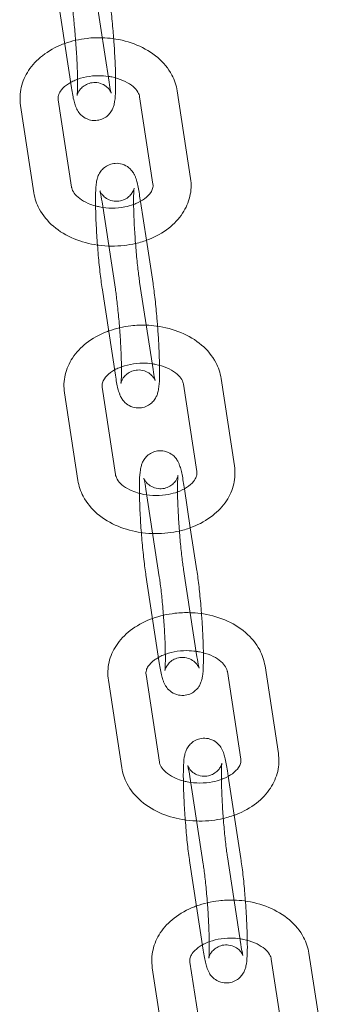
# Model space of a CAD drawing. Units: millimetres. Extents: x -135036 to 122137, y -67875 to 93257.
# Drawn here: x -98631 to -98581, y -12779 to -12616 of the extents above; entities that cross this region are included whole.
import ezdxf

# ---------------------------------------------------------------- set-up
doc = ezdxf.new("R2010")
doc.units = ezdxf.units.MM
doc.header["$LTSCALE"] = 1000
doc.layers.add('1 EQUIPMENT', color=7, linetype='Continuous', lineweight=18)

# ---------------------------------------------------------------- blocks, each defined once
blk = doc.blocks.new('OMNI SWING 0.5 BAY - INFANT SEAT')
at = {"color": 0, "linetype": 'Continuous', "lineweight": 0}
for p, q in [((-1500.93, -400.96), (-1498.72, -415.45)), ((-1494.7, -400), (-1492.49, -414.5)), ((-1481.23, -415.97), (-1479.01, -430.46)), ((-1498.7, -431.91), (-1500.92, -417.42)), ((-1487.45, -416.92), (-1485.24, -431.41)), ((-1504.93, -432.86), (-1507.14, -418.37)), ((-1487.3, -434.27), (-1487.44, -433.38)), ((-1491.45, -448.82), (-1493.66, -434.33)), ((-1486.32, -440.72), (-1487.3, -434.27)), ((-1485.22, -447.87), (-1486.32, -440.72)), ((-1493.66, -448.58), (-1491.45, -463.08)), ((-1487.44, -447.63), (-1485.22, -462.13)), ((-1480.19, -464.55), (-1477.97, -479.04)), ((-1473.96, -463.6), (-1471.75, -478.09)), ((-1497.66, -480.49), (-1499.88, -465.99)), ((-1491.44, -479.54), (-1493.65, -465.04)), ((-1480.03, -481.89), (-1480.17, -481.01)), ((-1484.19, -496.45), (-1486.4, -481.96)), ((-1479.05, -488.34), (-1480.03, -481.89)), ((-1477.96, -495.5), (-1479.05, -488.34)), ((-1480.17, -495.26), (-1477.96, -509.75)), ((-1486.4, -496.21), (-1484.19, -510.7)), ((-1472.92, -512.17), (-1470.71, -526.67)), ((-1466.69, -511.22), (-1464.48, -525.72)), ((-1490.4, -528.12), (-1492.61, -513.62)), ((-1484.17, -527.17), (-1486.38, -512.67)), ((-1476.92, -544.08), (-1479.13, -529.58)), ((-1472.77, -529.52), (-1472.9, -528.63)), ((-1471.78, -535.97), (-1472.77, -529.52)), ((-1470.69, -543.13), (-1471.78, -535.97)), ((-1472.9, -542.89), (-1470.69, -557.38)), ((-1479.13, -543.84), (-1476.92, -558.33)), ((-1459.42, -558.85), (-1457.21, -573.35)), ((-1476.9, -574.79), (-1479.11, -560.3)), ((-1465.65, -559.8), (-1463.44, -574.3)), ((-1483.13, -575.74), (-1485.34, -561.25))]:
    blk.add_line(p, q, dxfattribs=at)
for points, knots in [([(-1492.14, -416.33), (-1492.14, -416.33), (-1492.14, -416.32), (-1492.16, -416.27), (-1492.17, -416.24), (-1492.23, -416.13), (-1492.27, -416.03), (-1492.44, -415.78), (-1492.54, -415.64), (-1492.87, -415.31), (-1493.09, -415.11), (-1493.72, -414.78), (-1494.09, -414.64), (-1494.86, -414.55), (-1495.22, -414.57), (-1495.89, -414.72), (-1496.18, -414.85), (-1496.71, -415.15), (-1496.92, -415.33), (-1497.28, -415.69), (-1497.4, -415.86), (-1497.58, -416.16), (-1497.64, -416.28), (-1497.72, -416.48), (-1497.74, -416.55), (-1497.78, -416.67), (-1497.79, -416.71), (-1497.8, -416.76), (-1497.8, -416.74), (-1497.78, -416.64), (-1497.77, -416.5), (-1497.74, -416.05), (-1497.72, -415.67), (-1497.71, -414.66), (-1497.71, -413.98), (-1497.75, -412.43), (-1497.79, -411.53), (-1497.89, -409.63), (-1497.95, -408.62), (-1498.11, -406.62), (-1498.19, -405.63), (-1498.38, -403.77), (-1498.48, -402.9), (-1498.63, -401.8), (-1498.68, -401.49), (-1498.72, -401.2)], [6.005357, 6.005357, 6.005357, 6.005357, 6.058184, 6.058184, 6.097395, 6.097395, 6.15695, 6.15695, 6.200627, 6.200627, 6.241144, 6.241144, 6.274048, 6.274048, 6.29988, 6.29988, 6.325341, 6.325341, 6.355336, 6.355336, 6.392914, 6.392914, 6.434372, 6.434372, 6.480229, 6.480229, 6.539827, 6.539827, 6.630056, 6.630056, 6.778416, 6.778416, 7.00474, 7.00474, 7.286324, 7.286324, 7.590001, 7.590001, 7.900858, 7.900858, 8.213149, 8.213149, 8.522814, 8.522814, 8.660381, 8.660381, 8.660381, 8.660381]), ([(-1491.73, -407.32), (-1491.76, -407.03), (-1491.78, -406.74), (-1491.89, -405.36), (-1491.99, -404.28), (-1492.22, -402.25), (-1492.33, -401.31), (-1492.47, -400.4), (-1492.48, -400.32), (-1492.49, -400.25)], [7.8836238, 7.8836238, 7.8836238, 7.8836238, 7.9691097, 7.9691097, 8.297016, 8.297016, 8.6292178, 8.6292178, 8.6603811, 8.6603811, 8.6603811, 8.6603811]), ([(-1499.84, -408.11), (-1498.66, -407.69), (-1497.41, -407.4), (-1495.3, -407.16), (-1494.46, -407.13), (-1493.61, -407.15)], [4.2312155, 4.2312155, 4.2312155, 4.2312155, 4.5500208, 4.5500208, 4.7596751, 4.7596751, 4.7596751, 4.7596751]), ([(-1493.61, -407.15), (-1493.04, -407.17), (-1492.47, -407.22), (-1490.51, -407.48), (-1489.15, -407.84), (-1486.62, -408.89), (-1485.45, -409.58), (-1483.5, -411.26), (-1482.69, -412.23), (-1481.67, -414.15), (-1481.37, -415.04), (-1481.23, -415.97)], [4.759675, 4.759675, 4.759675, 4.759675, 4.901415, 4.901415, 5.252812, 5.252812, 5.601812, 5.601812, 5.931511, 5.931511, 6.177671, 6.177671, 6.177671, 6.177671]), ([(-1491.42, -413.8), (-1491.42, -413.52), (-1491.43, -413.23), (-1491.46, -411.94), (-1491.51, -410.87), (-1491.62, -408.96), (-1491.67, -408.14), (-1491.73, -407.32)], [7.2007518, 7.2007518, 7.2007518, 7.2007518, 7.3043929, 7.3043929, 7.6404689, 7.6404689, 7.8836238, 7.8836238, 7.8836238, 7.8836238]), ([(-1507.14, -418.37), (-1507.29, -417.37), (-1507.25, -416.35), (-1506.8, -414.38), (-1506.38, -413.44), (-1505.21, -411.65), (-1504.43, -410.83), (-1502.54, -409.35), (-1501.4, -408.72), (-1500.07, -408.2), (-1499.95, -408.16), (-1499.84, -408.11)], [3.036078, 3.036078, 3.036078, 3.036078, 3.30062, 3.30062, 3.56846, 3.56846, 3.866735, 3.866735, 4.200477, 4.200477, 4.231215, 4.231215, 4.231215, 4.231215]), ([(-1498.86, -414.56), (-1498.62, -414.43), (-1498.36, -414.31), (-1497.53, -413.96), (-1496.91, -413.77), (-1495.58, -413.51), (-1494.87, -413.44), (-1493.65, -413.45), (-1493.14, -413.48), (-1492.64, -413.55)], [4.0346836, 4.0346836, 4.0346836, 4.0346836, 4.1682693, 4.1682693, 4.4399163, 4.4399163, 4.7151375, 4.7151375, 4.9150468, 4.9150468, 4.9150468, 4.9150468]), ([(-1498.72, -415.45), (-1498.59, -416.32), (-1498.46, -417.04), (-1498.23, -417.95), (-1498.16, -418.21), (-1498, -418.64), (-1497.94, -418.78), (-1497.8, -419.07), (-1497.72, -419.22), (-1497.46, -419.6), (-1497.28, -419.86), (-1496.64, -420.37), (-1496.29, -420.59), (-1495.48, -420.84), (-1495.08, -420.89), (-1494.33, -420.84), (-1493.99, -420.76), (-1493.37, -420.51), (-1493.1, -420.34), (-1492.62, -419.97), (-1492.44, -419.76), (-1492.13, -419.35), (-1492.03, -419.16), (-1491.84, -418.77), (-1491.78, -418.6), (-1491.65, -418.16), (-1491.61, -417.94), (-1491.48, -417.15), (-1491.45, -416.6), (-1491.41, -415.3), (-1491.41, -414.59), (-1491.42, -413.8)], [5.518788, 5.518788, 5.518788, 5.518788, 5.874571, 5.874571, 6.03165, 6.03165, 6.102008, 6.102008, 6.156322, 6.156322, 6.21918, 6.21918, 6.259628, 6.259628, 6.287916, 6.287916, 6.312832, 6.312832, 6.340076, 6.340076, 6.374581, 6.374581, 6.420102, 6.420102, 6.482408, 6.482408, 6.60038, 6.60038, 6.914539, 6.914539, 7.200752, 7.200752, 7.200752, 7.200752]), ([(-1492.64, -413.55), (-1492.44, -413.58), (-1492.25, -413.61), (-1491.4, -413.78), (-1490.77, -413.98), (-1489.66, -414.46), (-1489.19, -414.73), (-1488.41, -415.32), (-1488.11, -415.63), (-1487.67, -416.23), (-1487.54, -416.52), (-1487.47, -416.82), (-1487.46, -416.87), (-1487.45, -416.92)], [4.915047, 4.915047, 4.915047, 4.915047, 4.992049, 4.992049, 5.267186, 5.267186, 5.538719, 5.538719, 5.812289, 5.812289, 6.119708, 6.119708, 6.177671, 6.177671, 6.177671, 6.177671]), ([(-1500.92, -417.42), (-1500.95, -417.17), (-1500.94, -416.95), (-1500.81, -416.49), (-1500.71, -416.26), (-1500.32, -415.7), (-1499.99, -415.34), (-1499.33, -414.85), (-1499.1, -414.7), (-1498.86, -414.56)], [3.0360779, 3.0360779, 3.0360779, 3.0360779, 3.3393714, 3.3393714, 3.5775942, 3.5775942, 3.8950337, 3.8950337, 4.0346836, 4.0346836, 4.0346836, 4.0346836]), ([(-1492.49, -414.5), (-1492.4, -415.11), (-1492.31, -415.61), (-1492.21, -416.07), (-1492.18, -416.18), (-1492.15, -416.29), (-1492.14, -416.33), (-1492.14, -416.33), (-1492.14, -416.33), (-1492.14, -416.33)], [5.5187884, 5.5187884, 5.5187884, 5.5187884, 5.8069329, 5.8069329, 5.9185264, 5.9185264, 6.0017386, 6.0017386, 6.0053566, 6.0053566, 6.0053566, 6.0053566]), ([(-1487.44, -433.38), (-1487.57, -432.51), (-1487.7, -431.79), (-1487.93, -430.88), (-1488, -430.62), (-1488.16, -430.19), (-1488.21, -430.05), (-1488.36, -429.76), (-1488.44, -429.61), (-1488.69, -429.23), (-1488.88, -428.97), (-1489.52, -428.46), (-1489.86, -428.24), (-1490.68, -427.99), (-1491.07, -427.94), (-1491.82, -427.99), (-1492.17, -428.07), (-1492.79, -428.32), (-1493.06, -428.49), (-1493.53, -428.86), (-1493.71, -429.07), (-1494.03, -429.48), (-1494.13, -429.67), (-1494.32, -430.06), (-1494.37, -430.23), (-1494.51, -430.67), (-1494.55, -430.89), (-1494.67, -431.68), (-1494.7, -432.23), (-1494.75, -433.76), (-1494.75, -434.77), (-1494.69, -436.89), (-1494.65, -437.96), (-1494.52, -440.15), (-1494.44, -441.27), (-1494.26, -443.47), (-1494.16, -444.55), (-1493.94, -446.58), (-1493.82, -447.52), (-1493.69, -448.43), (-1493.68, -448.51), (-1493.66, -448.58)], [2.377196, 2.377196, 2.377196, 2.377196, 2.732978, 2.732978, 2.890058, 2.890058, 2.960415, 2.960415, 3.014729, 3.014729, 3.077588, 3.077588, 3.118036, 3.118036, 3.146324, 3.146324, 3.17124, 3.17124, 3.198483, 3.198483, 3.232989, 3.232989, 3.27851, 3.27851, 3.340815, 3.340815, 3.458787, 3.458787, 3.772947, 3.772947, 4.1628, 4.1628, 4.498876, 4.498876, 4.827517, 4.827517, 5.155423, 5.155423, 5.487625, 5.487625, 5.518788, 5.518788, 5.518788, 5.518788]), ([(-1479.01, -430.46), (-1478.86, -431.46), (-1478.9, -432.48), (-1479.36, -434.45), (-1479.77, -435.39), (-1480.94, -437.17), (-1481.73, -438), (-1483.62, -439.48), (-1484.76, -440.11), (-1486.67, -440.86), (-1487.39, -441.08), (-1488.12, -441.25)], [6.177671, 6.177671, 6.177671, 6.177671, 6.442213, 6.442213, 6.710053, 6.710053, 7.008328, 7.008328, 7.34207, 7.34207, 7.53159, 7.53159, 7.53159, 7.53159]), ([(-1494.74, -435.03), (-1495.16, -434.91), (-1495.57, -434.77), (-1496.49, -434.37), (-1496.97, -434.09), (-1497.75, -433.51), (-1498.05, -433.2), (-1498.49, -432.6), (-1498.62, -432.31), (-1498.69, -432), (-1498.7, -431.96), (-1498.7, -431.91)], [8.224407, 8.224407, 8.224407, 8.224407, 8.408779, 8.408779, 8.680312, 8.680312, 8.953881, 8.953881, 9.261301, 9.261301, 9.319263, 9.319263, 9.319263, 9.319263]), ([(-1493.66, -434.33), (-1493.76, -433.72), (-1493.85, -433.22), (-1493.95, -432.76), (-1493.98, -432.65), (-1494.01, -432.53), (-1494.02, -432.5), (-1494.02, -432.5), (-1494.02, -432.51), (-1494, -432.56), (-1493.98, -432.59), (-1493.93, -432.7), (-1493.88, -432.8), (-1493.71, -433.05), (-1493.61, -433.19), (-1493.28, -433.52), (-1493.06, -433.72), (-1492.44, -434.05), (-1492.06, -434.18), (-1491.3, -434.28), (-1490.94, -434.26), (-1490.27, -434.11), (-1489.97, -433.98), (-1489.44, -433.68), (-1489.23, -433.5), (-1488.88, -433.14), (-1488.76, -432.96), (-1488.58, -432.67), (-1488.52, -432.55), (-1488.44, -432.35), (-1488.41, -432.28), (-1488.37, -432.16), (-1488.37, -432.12), (-1488.36, -432.09), (-1488.36, -432.08), (-1488.36, -432.08)], [2.377196, 2.377196, 2.377196, 2.377196, 2.66534, 2.66534, 2.776934, 2.776934, 2.860146, 2.860146, 2.916592, 2.916592, 2.955802, 2.955802, 3.015357, 3.015357, 3.059034, 3.059034, 3.099552, 3.099552, 3.132455, 3.132455, 3.158287, 3.158287, 3.183748, 3.183748, 3.213744, 3.213744, 3.251321, 3.251321, 3.292779, 3.292779, 3.338636, 3.338636, 3.398234, 3.398234, 3.430568, 3.430568, 3.430568, 3.430568]), ([(-1488.36, -432.08), (-1488.36, -432.08), (-1488.36, -432.1), (-1488.37, -432.19), (-1488.39, -432.33), (-1488.42, -432.78), (-1488.43, -433.16), (-1488.45, -434.17), (-1488.44, -434.85), (-1488.4, -436.4), (-1488.37, -437.3), (-1488.27, -439.2), (-1488.2, -440.21), (-1488.05, -442.2), (-1487.96, -443.2), (-1487.77, -445.06), (-1487.67, -445.93), (-1487.53, -447.02), (-1487.48, -447.34), (-1487.44, -447.63)], [3.430568, 3.430568, 3.430568, 3.430568, 3.488463, 3.488463, 3.636823, 3.636823, 3.863147, 3.863147, 4.144731, 4.144731, 4.448409, 4.448409, 4.759265, 4.759265, 5.071557, 5.071557, 5.381221, 5.381221, 5.518788, 5.518788, 5.518788, 5.518788]), ([(-1485.24, -431.41), (-1485.2, -431.66), (-1485.22, -431.88), (-1485.35, -432.34), (-1485.45, -432.57), (-1485.83, -433.13), (-1486.17, -433.49), (-1487.02, -434.12), (-1487.51, -434.4), (-1488.19, -434.69), (-1488.31, -434.74), (-1488.44, -434.78)], [6.177671, 6.177671, 6.177671, 6.177671, 6.480964, 6.480964, 6.719187, 6.719187, 7.036626, 7.036626, 7.309862, 7.309862, 7.369005, 7.369005, 7.369005, 7.369005]), ([(-1494.42, -441.51), (-1495.76, -441.32), (-1497.06, -440.97), (-1499.54, -439.94), (-1500.7, -439.25), (-1502.66, -437.57), (-1503.47, -436.6), (-1504.49, -434.68), (-1504.79, -433.79), (-1504.93, -432.86)], [8.057713, 8.057713, 8.057713, 8.057713, 8.394404, 8.394404, 8.743405, 8.743405, 9.073104, 9.073104, 9.319263, 9.319263, 9.319263, 9.319263]), ([(-1488.44, -434.78), (-1488.9, -434.95), (-1489.39, -435.09), (-1490.58, -435.32), (-1491.29, -435.39), (-1492.71, -435.38), (-1493.42, -435.31), (-1494.31, -435.13), (-1494.53, -435.08), (-1494.74, -435.03)], [7.3690051, 7.3690051, 7.3690051, 7.3690051, 7.581509, 7.581509, 7.8567302, 7.8567302, 8.133642, 8.133642, 8.2244074, 8.2244074, 8.2244074, 8.2244074]), ([(-1488.12, -441.25), (-1488.74, -441.39), (-1489.38, -441.5), (-1491.42, -441.73), (-1492.85, -441.72), (-1494.31, -441.53), (-1494.36, -441.52), (-1494.42, -441.51)], [7.5315897, 7.5315897, 7.5315897, 7.5315897, 7.6916134, 7.6916134, 8.0430077, 8.0430077, 8.0577134, 8.0577134, 8.0577134, 8.0577134]), ([(-1484.47, -454.95), (-1484.49, -454.66), (-1484.51, -454.37), (-1484.62, -452.99), (-1484.73, -451.91), (-1484.95, -449.88), (-1485.07, -448.94), (-1485.2, -448.03), (-1485.21, -447.95), (-1485.22, -447.87)], [7.8836238, 7.8836238, 7.8836238, 7.8836238, 7.9691097, 7.9691097, 8.297016, 8.297016, 8.6292178, 8.6292178, 8.6603811, 8.6603811, 8.6603811, 8.6603811]), ([(-1484.87, -463.96), (-1484.87, -463.96), (-1484.87, -463.94), (-1484.89, -463.89), (-1484.91, -463.86), (-1484.96, -463.75), (-1485.01, -463.66), (-1485.18, -463.4), (-1485.28, -463.27), (-1485.61, -462.94), (-1485.83, -462.74), (-1486.45, -462.41), (-1486.82, -462.27), (-1487.59, -462.18), (-1487.95, -462.2), (-1488.62, -462.35), (-1488.92, -462.47), (-1489.44, -462.78), (-1489.66, -462.96), (-1490.01, -463.32), (-1490.13, -463.49), (-1490.31, -463.79), (-1490.37, -463.91), (-1490.45, -464.1), (-1490.48, -464.18), (-1490.52, -464.3), (-1490.52, -464.34), (-1490.53, -464.39), (-1490.53, -464.37), (-1490.52, -464.27), (-1490.5, -464.13), (-1490.47, -463.68), (-1490.46, -463.3), (-1490.44, -462.29), (-1490.45, -461.61), (-1490.49, -460.05), (-1490.52, -459.16), (-1490.62, -457.26), (-1490.69, -456.25), (-1490.84, -454.25), (-1490.93, -453.26), (-1491.12, -451.4), (-1491.22, -450.53), (-1491.36, -449.43), (-1491.41, -449.12), (-1491.45, -448.82)], [6.005357, 6.005357, 6.005357, 6.005357, 6.058184, 6.058184, 6.097395, 6.097395, 6.15695, 6.15695, 6.200627, 6.200627, 6.241144, 6.241144, 6.274048, 6.274048, 6.29988, 6.29988, 6.325341, 6.325341, 6.355336, 6.355336, 6.392914, 6.392914, 6.434372, 6.434372, 6.480229, 6.480229, 6.539827, 6.539827, 6.630056, 6.630056, 6.778416, 6.778416, 7.00474, 7.00474, 7.286324, 7.286324, 7.590001, 7.590001, 7.900858, 7.900858, 8.213149, 8.213149, 8.522814, 8.522814, 8.660381, 8.660381, 8.660381, 8.660381]), ([(-1492.57, -455.74), (-1491.39, -455.31), (-1490.15, -455.03), (-1488.04, -454.79), (-1487.19, -454.75), (-1486.35, -454.78)], [4.2312155, 4.2312155, 4.2312155, 4.2312155, 4.5500208, 4.5500208, 4.7596751, 4.7596751, 4.7596751, 4.7596751]), ([(-1486.35, -454.78), (-1485.78, -454.8), (-1485.21, -454.85), (-1483.24, -455.11), (-1481.88, -455.47), (-1479.35, -456.52), (-1478.19, -457.21), (-1476.23, -458.89), (-1475.42, -459.86), (-1474.4, -461.78), (-1474.1, -462.67), (-1473.96, -463.6)], [4.759675, 4.759675, 4.759675, 4.759675, 4.901415, 4.901415, 5.252812, 5.252812, 5.601812, 5.601812, 5.931511, 5.931511, 6.177671, 6.177671, 6.177671, 6.177671]), ([(-1484.15, -461.43), (-1484.16, -461.15), (-1484.16, -460.85), (-1484.2, -459.57), (-1484.24, -458.5), (-1484.35, -456.59), (-1484.41, -455.77), (-1484.47, -454.95)], [7.2007518, 7.2007518, 7.2007518, 7.2007518, 7.3043929, 7.3043929, 7.6404689, 7.6404689, 7.8836238, 7.8836238, 7.8836238, 7.8836238]), ([(-1499.88, -465.99), (-1500.03, -465), (-1499.99, -463.97), (-1499.53, -462.01), (-1499.12, -461.07), (-1497.95, -459.28), (-1497.16, -458.46), (-1495.27, -456.97), (-1494.13, -456.34), (-1492.8, -455.82), (-1492.69, -455.78), (-1492.57, -455.74)], [3.036078, 3.036078, 3.036078, 3.036078, 3.30062, 3.30062, 3.56846, 3.56846, 3.866735, 3.866735, 4.200477, 4.200477, 4.231215, 4.231215, 4.231215, 4.231215]), ([(-1491.59, -462.19), (-1491.35, -462.06), (-1491.1, -461.93), (-1490.27, -461.59), (-1489.64, -461.4), (-1488.31, -461.14), (-1487.6, -461.07), (-1486.38, -461.07), (-1485.87, -461.11), (-1485.37, -461.18)], [4.0346836, 4.0346836, 4.0346836, 4.0346836, 4.1682693, 4.1682693, 4.4399163, 4.4399163, 4.7151375, 4.7151375, 4.9150468, 4.9150468, 4.9150468, 4.9150468]), ([(-1491.45, -463.08), (-1491.32, -463.95), (-1491.19, -464.67), (-1490.96, -465.58), (-1490.89, -465.83), (-1490.73, -466.26), (-1490.68, -466.4), (-1490.53, -466.7), (-1490.45, -466.85), (-1490.2, -467.23), (-1490.01, -467.49), (-1489.37, -468), (-1489.02, -468.22), (-1488.21, -468.46), (-1487.82, -468.52), (-1487.07, -468.47), (-1486.72, -468.39), (-1486.1, -468.14), (-1485.83, -467.97), (-1485.36, -467.59), (-1485.18, -467.39), (-1484.86, -466.98), (-1484.76, -466.78), (-1484.57, -466.4), (-1484.52, -466.22), (-1484.38, -465.78), (-1484.34, -465.57), (-1484.22, -464.78), (-1484.18, -464.23), (-1484.14, -462.92), (-1484.14, -462.21), (-1484.15, -461.43)], [5.518788, 5.518788, 5.518788, 5.518788, 5.874571, 5.874571, 6.03165, 6.03165, 6.102008, 6.102008, 6.156322, 6.156322, 6.21918, 6.21918, 6.259628, 6.259628, 6.287916, 6.287916, 6.312832, 6.312832, 6.340076, 6.340076, 6.374581, 6.374581, 6.420102, 6.420102, 6.482408, 6.482408, 6.60038, 6.60038, 6.914539, 6.914539, 7.200752, 7.200752, 7.200752, 7.200752]), ([(-1485.37, -461.18), (-1485.18, -461.21), (-1484.99, -461.24), (-1484.13, -461.41), (-1483.5, -461.61), (-1482.4, -462.08), (-1481.92, -462.36), (-1481.14, -462.95), (-1480.84, -463.25), (-1480.4, -463.86), (-1480.27, -464.15), (-1480.2, -464.45), (-1480.19, -464.5), (-1480.19, -464.55)], [4.915047, 4.915047, 4.915047, 4.915047, 4.992049, 4.992049, 5.267186, 5.267186, 5.538719, 5.538719, 5.812289, 5.812289, 6.119708, 6.119708, 6.177671, 6.177671, 6.177671, 6.177671]), ([(-1493.65, -465.04), (-1493.69, -464.8), (-1493.67, -464.58), (-1493.54, -464.12), (-1493.44, -463.89), (-1493.06, -463.32), (-1492.72, -462.97), (-1492.06, -462.48), (-1491.84, -462.33), (-1491.59, -462.19)], [3.0360779, 3.0360779, 3.0360779, 3.0360779, 3.3393714, 3.3393714, 3.5775942, 3.5775942, 3.8950337, 3.8950337, 4.0346836, 4.0346836, 4.0346836, 4.0346836]), ([(-1485.22, -462.13), (-1485.13, -462.74), (-1485.04, -463.24), (-1484.94, -463.7), (-1484.91, -463.8), (-1484.88, -463.92), (-1484.87, -463.95), (-1484.87, -463.96), (-1484.87, -463.96), (-1484.87, -463.96)], [5.5187884, 5.5187884, 5.5187884, 5.5187884, 5.8069329, 5.8069329, 5.9185264, 5.9185264, 6.0017386, 6.0017386, 6.0053566, 6.0053566, 6.0053566, 6.0053566]), ([(-1480.17, -481.01), (-1480.3, -480.14), (-1480.43, -479.42), (-1480.66, -478.51), (-1480.73, -478.25), (-1480.89, -477.82), (-1480.95, -477.68), (-1481.09, -477.38), (-1481.17, -477.24), (-1481.43, -476.85), (-1481.61, -476.59), (-1482.25, -476.09), (-1482.6, -475.87), (-1483.41, -475.62), (-1483.81, -475.57), (-1484.56, -475.61), (-1484.9, -475.7), (-1485.52, -475.94), (-1485.79, -476.11), (-1486.27, -476.49), (-1486.45, -476.69), (-1486.76, -477.11), (-1486.86, -477.3), (-1487.05, -477.69), (-1487.11, -477.86), (-1487.24, -478.3), (-1487.28, -478.52), (-1487.41, -479.3), (-1487.44, -479.86), (-1487.49, -481.39), (-1487.48, -482.4), (-1487.43, -484.51), (-1487.38, -485.58), (-1487.26, -487.78), (-1487.18, -488.9), (-1487, -491.1), (-1486.9, -492.18), (-1486.67, -494.2), (-1486.56, -495.15), (-1486.42, -496.06), (-1486.41, -496.13), (-1486.4, -496.21)], [2.377196, 2.377196, 2.377196, 2.377196, 2.732978, 2.732978, 2.890058, 2.890058, 2.960415, 2.960415, 3.014729, 3.014729, 3.077588, 3.077588, 3.118036, 3.118036, 3.146324, 3.146324, 3.17124, 3.17124, 3.198483, 3.198483, 3.232989, 3.232989, 3.27851, 3.27851, 3.340815, 3.340815, 3.458787, 3.458787, 3.772947, 3.772947, 4.1628, 4.1628, 4.498876, 4.498876, 4.827517, 4.827517, 5.155423, 5.155423, 5.487625, 5.487625, 5.518788, 5.518788, 5.518788, 5.518788]), ([(-1487.47, -482.65), (-1487.9, -482.54), (-1488.3, -482.4), (-1489.22, -482), (-1489.7, -481.72), (-1490.48, -481.14), (-1490.78, -480.83), (-1491.22, -480.22), (-1491.35, -479.93), (-1491.42, -479.63), (-1491.43, -479.58), (-1491.44, -479.54)], [8.224407, 8.224407, 8.224407, 8.224407, 8.408779, 8.408779, 8.680312, 8.680312, 8.953881, 8.953881, 9.261301, 9.261301, 9.319263, 9.319263, 9.319263, 9.319263]), ([(-1477.97, -479.04), (-1477.94, -479.28), (-1477.95, -479.51), (-1478.08, -479.97), (-1478.18, -480.19), (-1478.56, -480.76), (-1478.9, -481.12), (-1479.75, -481.75), (-1480.24, -482.03), (-1480.92, -482.32), (-1481.05, -482.36), (-1481.17, -482.41)], [6.177671, 6.177671, 6.177671, 6.177671, 6.480964, 6.480964, 6.719187, 6.719187, 7.036626, 7.036626, 7.309862, 7.309862, 7.369005, 7.369005, 7.369005, 7.369005]), ([(-1471.75, -478.09), (-1471.59, -479.08), (-1471.64, -480.11), (-1472.09, -482.08), (-1472.51, -483.02), (-1473.68, -484.8), (-1474.46, -485.63), (-1476.35, -487.11), (-1477.49, -487.74), (-1479.4, -488.48), (-1480.12, -488.71), (-1480.86, -488.88)], [6.177671, 6.177671, 6.177671, 6.177671, 6.442213, 6.442213, 6.710053, 6.710053, 7.008328, 7.008328, 7.34207, 7.34207, 7.53159, 7.53159, 7.53159, 7.53159]), ([(-1487.16, -489.14), (-1488.49, -488.95), (-1489.79, -488.6), (-1492.27, -487.57), (-1493.44, -486.87), (-1495.39, -485.2), (-1496.2, -484.23), (-1497.22, -482.31), (-1497.52, -481.41), (-1497.66, -480.49)], [8.057713, 8.057713, 8.057713, 8.057713, 8.394404, 8.394404, 8.743405, 8.743405, 9.073104, 9.073104, 9.319263, 9.319263, 9.319263, 9.319263]), ([(-1486.4, -481.96), (-1486.49, -481.35), (-1486.58, -480.85), (-1486.68, -480.38), (-1486.71, -480.28), (-1486.74, -480.16), (-1486.75, -480.13), (-1486.75, -480.13), (-1486.75, -480.14), (-1486.73, -480.19), (-1486.72, -480.22), (-1486.66, -480.33), (-1486.62, -480.43), (-1486.44, -480.68), (-1486.34, -480.82), (-1486.02, -481.15), (-1485.79, -481.34), (-1485.17, -481.67), (-1484.8, -481.81), (-1484.03, -481.9), (-1483.67, -481.89), (-1483, -481.74), (-1482.7, -481.61), (-1482.18, -481.31), (-1481.97, -481.13), (-1481.61, -480.77), (-1481.49, -480.59), (-1481.31, -480.3), (-1481.25, -480.18), (-1481.17, -479.98), (-1481.15, -479.91), (-1481.11, -479.78), (-1481.1, -479.75), (-1481.09, -479.72), (-1481.09, -479.71), (-1481.09, -479.71)], [2.377196, 2.377196, 2.377196, 2.377196, 2.66534, 2.66534, 2.776934, 2.776934, 2.860146, 2.860146, 2.916592, 2.916592, 2.955802, 2.955802, 3.015357, 3.015357, 3.059034, 3.059034, 3.099552, 3.099552, 3.132455, 3.132455, 3.158287, 3.158287, 3.183748, 3.183748, 3.213744, 3.213744, 3.251321, 3.251321, 3.292779, 3.292779, 3.338636, 3.338636, 3.398234, 3.398234, 3.430568, 3.430568, 3.430568, 3.430568]), ([(-1481.09, -479.71), (-1481.09, -479.71), (-1481.09, -479.73), (-1481.11, -479.82), (-1481.12, -479.95), (-1481.15, -480.41), (-1481.17, -480.79), (-1481.18, -481.8), (-1481.18, -482.47), (-1481.14, -484.03), (-1481.1, -484.93), (-1481, -486.83), (-1480.94, -487.83), (-1480.78, -489.83), (-1480.7, -490.83), (-1480.51, -492.69), (-1480.41, -493.55), (-1480.26, -494.65), (-1480.21, -494.97), (-1480.17, -495.26)], [3.430568, 3.430568, 3.430568, 3.430568, 3.488463, 3.488463, 3.636823, 3.636823, 3.863147, 3.863147, 4.144731, 4.144731, 4.448409, 4.448409, 4.759265, 4.759265, 5.071557, 5.071557, 5.381221, 5.381221, 5.518788, 5.518788, 5.518788, 5.518788]), ([(-1481.17, -482.41), (-1481.63, -482.58), (-1482.12, -482.71), (-1483.31, -482.95), (-1484.02, -483.01), (-1485.44, -483.01), (-1486.15, -482.94), (-1487.04, -482.76), (-1487.26, -482.71), (-1487.47, -482.65)], [7.3690051, 7.3690051, 7.3690051, 7.3690051, 7.581509, 7.581509, 7.8567302, 7.8567302, 8.133642, 8.133642, 8.2244074, 8.2244074, 8.2244074, 8.2244074]), ([(-1480.86, -488.88), (-1481.48, -489.02), (-1482.11, -489.13), (-1484.15, -489.36), (-1485.58, -489.35), (-1487.04, -489.15), (-1487.1, -489.15), (-1487.16, -489.14)], [7.5315897, 7.5315897, 7.5315897, 7.5315897, 7.6916134, 7.6916134, 8.0430077, 8.0430077, 8.0577134, 8.0577134, 8.0577134, 8.0577134]), ([(-1477.2, -502.57), (-1477.22, -502.29), (-1477.24, -502), (-1477.36, -500.61), (-1477.46, -499.54), (-1477.68, -497.51), (-1477.8, -496.56), (-1477.93, -495.65), (-1477.95, -495.58), (-1477.96, -495.5)], [7.8836238, 7.8836238, 7.8836238, 7.8836238, 7.9691097, 7.9691097, 8.297016, 8.297016, 8.6292178, 8.6292178, 8.6603811, 8.6603811, 8.6603811, 8.6603811]), ([(-1477.6, -511.58), (-1477.6, -511.58), (-1477.61, -511.57), (-1477.63, -511.52), (-1477.64, -511.49), (-1477.69, -511.38), (-1477.74, -511.28), (-1477.91, -511.03), (-1478.01, -510.89), (-1478.34, -510.56), (-1478.56, -510.37), (-1479.19, -510.04), (-1479.56, -509.9), (-1480.32, -509.81), (-1480.69, -509.83), (-1481.35, -509.97), (-1481.65, -510.1), (-1482.18, -510.4), (-1482.39, -510.58), (-1482.74, -510.95), (-1482.86, -511.12), (-1483.05, -511.41), (-1483.1, -511.53), (-1483.19, -511.73), (-1483.21, -511.8), (-1483.25, -511.93), (-1483.26, -511.96), (-1483.27, -512.01), (-1483.26, -512), (-1483.25, -511.89), (-1483.23, -511.76), (-1483.2, -511.3), (-1483.19, -510.92), (-1483.18, -509.91), (-1483.18, -509.24), (-1483.22, -507.68), (-1483.25, -506.78), (-1483.35, -504.88), (-1483.42, -503.88), (-1483.57, -501.88), (-1483.66, -500.89), (-1483.85, -499.03), (-1483.95, -498.16), (-1484.1, -497.06), (-1484.14, -496.74), (-1484.19, -496.45)], [6.005357, 6.005357, 6.005357, 6.005357, 6.058184, 6.058184, 6.097395, 6.097395, 6.15695, 6.15695, 6.200627, 6.200627, 6.241144, 6.241144, 6.274048, 6.274048, 6.29988, 6.29988, 6.325341, 6.325341, 6.355336, 6.355336, 6.392914, 6.392914, 6.434372, 6.434372, 6.480229, 6.480229, 6.539827, 6.539827, 6.630056, 6.630056, 6.778416, 6.778416, 7.00474, 7.00474, 7.286324, 7.286324, 7.590001, 7.590001, 7.900858, 7.900858, 8.213149, 8.213149, 8.522814, 8.522814, 8.660381, 8.660381, 8.660381, 8.660381]), ([(-1485.31, -503.37), (-1484.13, -502.94), (-1482.88, -502.66), (-1480.77, -502.42), (-1479.92, -502.38), (-1479.08, -502.41)], [4.2312155, 4.2312155, 4.2312155, 4.2312155, 4.5500208, 4.5500208, 4.7596751, 4.7596751, 4.7596751, 4.7596751]), ([(-1479.08, -502.41), (-1478.51, -502.43), (-1477.94, -502.47), (-1475.98, -502.74), (-1474.61, -503.09), (-1472.09, -504.15), (-1470.92, -504.84), (-1468.96, -506.51), (-1468.15, -507.48), (-1467.14, -509.4), (-1466.83, -510.3), (-1466.69, -511.22)], [4.759675, 4.759675, 4.759675, 4.759675, 4.901415, 4.901415, 5.252812, 5.252812, 5.601812, 5.601812, 5.931511, 5.931511, 6.177671, 6.177671, 6.177671, 6.177671]), ([(-1492.61, -513.62), (-1492.76, -512.63), (-1492.72, -511.6), (-1492.27, -509.63), (-1491.85, -508.69), (-1490.68, -506.91), (-1489.9, -506.08), (-1488, -504.6), (-1486.86, -503.97), (-1485.53, -503.45), (-1485.42, -503.41), (-1485.31, -503.37)], [3.036078, 3.036078, 3.036078, 3.036078, 3.30062, 3.30062, 3.56846, 3.56846, 3.866735, 3.866735, 4.200477, 4.200477, 4.231215, 4.231215, 4.231215, 4.231215]), ([(-1476.89, -509.06), (-1476.89, -508.77), (-1476.9, -508.48), (-1476.93, -507.2), (-1476.98, -506.13), (-1477.08, -504.22), (-1477.14, -503.39), (-1477.2, -502.57)], [7.2007518, 7.2007518, 7.2007518, 7.2007518, 7.3043929, 7.3043929, 7.6404689, 7.6404689, 7.8836238, 7.8836238, 7.8836238, 7.8836238]), ([(-1484.32, -509.82), (-1484.08, -509.69), (-1483.83, -509.56), (-1483, -509.21), (-1482.38, -509.02), (-1481.04, -508.77), (-1480.34, -508.7), (-1479.11, -508.7), (-1478.6, -508.74), (-1478.1, -508.81)], [4.0346836, 4.0346836, 4.0346836, 4.0346836, 4.1682693, 4.1682693, 4.4399163, 4.4399163, 4.7151375, 4.7151375, 4.9150468, 4.9150468, 4.9150468, 4.9150468]), ([(-1478.1, -508.81), (-1477.91, -508.84), (-1477.72, -508.87), (-1476.87, -509.04), (-1476.24, -509.23), (-1475.13, -509.71), (-1474.65, -509.99), (-1473.87, -510.58), (-1473.58, -510.88), (-1473.13, -511.49), (-1473.01, -511.78), (-1472.94, -512.08), (-1472.93, -512.13), (-1472.92, -512.17)], [4.915047, 4.915047, 4.915047, 4.915047, 4.992049, 4.992049, 5.267186, 5.267186, 5.538719, 5.538719, 5.812289, 5.812289, 6.119708, 6.119708, 6.177671, 6.177671, 6.177671, 6.177671]), ([(-1486.38, -512.67), (-1486.42, -512.43), (-1486.41, -512.2), (-1486.27, -511.74), (-1486.17, -511.52), (-1485.79, -510.95), (-1485.46, -510.59), (-1484.79, -510.1), (-1484.57, -509.96), (-1484.32, -509.82)], [3.0360779, 3.0360779, 3.0360779, 3.0360779, 3.3393714, 3.3393714, 3.5775942, 3.5775942, 3.8950337, 3.8950337, 4.0346836, 4.0346836, 4.0346836, 4.0346836]), ([(-1484.19, -510.7), (-1484.05, -511.57), (-1483.92, -512.3), (-1483.7, -513.2), (-1483.62, -513.46), (-1483.47, -513.89), (-1483.41, -514.03), (-1483.26, -514.33), (-1483.19, -514.47), (-1482.93, -514.86), (-1482.74, -515.12), (-1482.11, -515.62), (-1481.76, -515.84), (-1480.95, -516.09), (-1480.55, -516.15), (-1479.8, -516.1), (-1479.45, -516.02), (-1478.83, -515.77), (-1478.57, -515.6), (-1478.09, -515.22), (-1477.91, -515.02), (-1477.6, -514.6), (-1477.49, -514.41), (-1477.31, -514.02), (-1477.25, -513.85), (-1477.11, -513.41), (-1477.07, -513.19), (-1476.95, -512.41), (-1476.92, -511.85), (-1476.88, -510.55), (-1476.87, -509.84), (-1476.89, -509.06)], [5.518788, 5.518788, 5.518788, 5.518788, 5.874571, 5.874571, 6.03165, 6.03165, 6.102008, 6.102008, 6.156322, 6.156322, 6.21918, 6.21918, 6.259628, 6.259628, 6.287916, 6.287916, 6.312832, 6.312832, 6.340076, 6.340076, 6.374581, 6.374581, 6.420102, 6.420102, 6.482408, 6.482408, 6.60038, 6.60038, 6.914539, 6.914539, 7.200752, 7.200752, 7.200752, 7.200752]), ([(-1477.96, -509.75), (-1477.86, -510.36), (-1477.77, -510.87), (-1477.67, -511.33), (-1477.65, -511.43), (-1477.61, -511.55), (-1477.6, -511.58), (-1477.6, -511.58), (-1477.6, -511.58), (-1477.6, -511.58)], [5.5187884, 5.5187884, 5.5187884, 5.5187884, 5.8069329, 5.8069329, 5.9185264, 5.9185264, 6.0017386, 6.0017386, 6.0053566, 6.0053566, 6.0053566, 6.0053566]), ([(-1472.9, -528.63), (-1473.03, -527.77), (-1473.17, -527.04), (-1473.39, -526.13), (-1473.46, -525.88), (-1473.62, -525.45), (-1473.68, -525.31), (-1473.82, -525.01), (-1473.9, -524.86), (-1474.16, -524.48), (-1474.34, -524.22), (-1474.98, -523.71), (-1475.33, -523.49), (-1476.14, -523.25), (-1476.54, -523.19), (-1477.29, -523.24), (-1477.63, -523.32), (-1478.26, -523.57), (-1478.52, -523.74), (-1479, -524.12), (-1479.18, -524.32), (-1479.49, -524.73), (-1479.6, -524.93), (-1479.78, -525.31), (-1479.84, -525.49), (-1479.97, -525.93), (-1480.01, -526.14), (-1480.14, -526.93), (-1480.17, -527.48), (-1480.22, -529.01), (-1480.21, -530.02), (-1480.16, -532.14), (-1480.11, -533.21), (-1479.99, -535.41), (-1479.91, -536.53), (-1479.73, -538.72), (-1479.63, -539.8), (-1479.41, -541.83), (-1479.29, -542.77), (-1479.15, -543.68), (-1479.14, -543.76), (-1479.13, -543.84)], [2.377196, 2.377196, 2.377196, 2.377196, 2.732978, 2.732978, 2.890058, 2.890058, 2.960415, 2.960415, 3.014729, 3.014729, 3.077588, 3.077588, 3.118036, 3.118036, 3.146324, 3.146324, 3.17124, 3.17124, 3.198483, 3.198483, 3.232989, 3.232989, 3.27851, 3.27851, 3.340815, 3.340815, 3.458787, 3.458787, 3.772947, 3.772947, 4.1628, 4.1628, 4.498876, 4.498876, 4.827517, 4.827517, 5.155423, 5.155423, 5.487625, 5.487625, 5.518788, 5.518788, 5.518788, 5.518788]), ([(-1470.71, -526.67), (-1470.67, -526.91), (-1470.68, -527.14), (-1470.82, -527.6), (-1470.92, -527.82), (-1471.3, -528.39), (-1471.63, -528.75), (-1472.49, -529.38), (-1472.97, -529.66), (-1473.65, -529.94), (-1473.78, -529.99), (-1473.91, -530.04)], [6.177671, 6.177671, 6.177671, 6.177671, 6.480964, 6.480964, 6.719187, 6.719187, 7.036626, 7.036626, 7.309862, 7.309862, 7.369005, 7.369005, 7.369005, 7.369005]), ([(-1464.48, -525.72), (-1464.33, -526.71), (-1464.37, -527.74), (-1464.82, -529.7), (-1465.24, -530.64), (-1466.41, -532.43), (-1467.19, -533.25), (-1469.09, -534.74), (-1470.23, -535.37), (-1472.14, -536.11), (-1472.86, -536.33), (-1473.59, -536.5)], [6.177671, 6.177671, 6.177671, 6.177671, 6.442213, 6.442213, 6.710053, 6.710053, 7.008328, 7.008328, 7.34207, 7.34207, 7.53159, 7.53159, 7.53159, 7.53159]), ([(-1479.89, -536.76), (-1481.22, -536.57), (-1482.53, -536.22), (-1485, -535.19), (-1486.17, -534.5), (-1488.13, -532.82), (-1488.94, -531.86), (-1489.95, -529.93), (-1490.26, -529.04), (-1490.4, -528.12)], [8.057713, 8.057713, 8.057713, 8.057713, 8.394404, 8.394404, 8.743405, 8.743405, 9.073104, 9.073104, 9.319263, 9.319263, 9.319263, 9.319263]), ([(-1480.2, -530.28), (-1480.63, -530.17), (-1481.04, -530.02), (-1481.96, -529.63), (-1482.44, -529.35), (-1483.21, -528.76), (-1483.51, -528.46), (-1483.96, -527.85), (-1484.08, -527.56), (-1484.15, -527.26), (-1484.16, -527.21), (-1484.17, -527.17)], [8.224407, 8.224407, 8.224407, 8.224407, 8.408779, 8.408779, 8.680312, 8.680312, 8.953881, 8.953881, 9.261301, 9.261301, 9.319263, 9.319263, 9.319263, 9.319263]), ([(-1479.13, -529.58), (-1479.22, -528.97), (-1479.32, -528.47), (-1479.42, -528.01), (-1479.44, -527.91), (-1479.48, -527.79), (-1479.49, -527.76), (-1479.49, -527.75), (-1479.48, -527.77), (-1479.46, -527.82), (-1479.45, -527.85), (-1479.4, -527.96), (-1479.35, -528.05), (-1479.18, -528.31), (-1479.08, -528.44), (-1478.75, -528.78), (-1478.53, -528.97), (-1477.9, -529.3), (-1477.53, -529.44), (-1476.77, -529.53), (-1476.4, -529.51), (-1475.74, -529.36), (-1475.44, -529.24), (-1474.91, -528.93), (-1474.7, -528.75), (-1474.34, -528.39), (-1474.22, -528.22), (-1474.04, -527.92), (-1473.99, -527.81), (-1473.9, -527.61), (-1473.88, -527.54), (-1473.84, -527.41), (-1473.83, -527.37), (-1473.83, -527.34), (-1473.82, -527.34), (-1473.82, -527.34)], [2.377196, 2.377196, 2.377196, 2.377196, 2.66534, 2.66534, 2.776934, 2.776934, 2.860146, 2.860146, 2.916592, 2.916592, 2.955802, 2.955802, 3.015357, 3.015357, 3.059034, 3.059034, 3.099552, 3.099552, 3.132455, 3.132455, 3.158287, 3.158287, 3.183748, 3.183748, 3.213744, 3.213744, 3.251321, 3.251321, 3.292779, 3.292779, 3.338636, 3.338636, 3.398234, 3.398234, 3.430568, 3.430568, 3.430568, 3.430568]), ([(-1473.82, -527.34), (-1473.82, -527.34), (-1473.83, -527.35), (-1473.84, -527.45), (-1473.85, -527.58), (-1473.89, -528.04), (-1473.9, -528.41), (-1473.91, -529.43), (-1473.91, -530.1), (-1473.87, -531.66), (-1473.83, -532.55), (-1473.74, -534.45), (-1473.67, -535.46), (-1473.52, -537.46), (-1473.43, -538.45), (-1473.24, -540.31), (-1473.14, -541.18), (-1472.99, -542.28), (-1472.95, -542.6), (-1472.9, -542.89)], [3.430568, 3.430568, 3.430568, 3.430568, 3.488463, 3.488463, 3.636823, 3.636823, 3.863147, 3.863147, 4.144731, 4.144731, 4.448409, 4.448409, 4.759265, 4.759265, 5.071557, 5.071557, 5.381221, 5.381221, 5.518788, 5.518788, 5.518788, 5.518788]), ([(-1473.91, -530.04), (-1474.36, -530.2), (-1474.86, -530.34), (-1476.04, -530.57), (-1476.75, -530.64), (-1478.17, -530.64), (-1478.88, -530.57), (-1479.78, -530.39), (-1479.99, -530.34), (-1480.2, -530.28)], [7.3690051, 7.3690051, 7.3690051, 7.3690051, 7.581509, 7.581509, 7.8567302, 7.8567302, 8.133642, 8.133642, 8.2244074, 8.2244074, 8.2244074, 8.2244074]), ([(-1473.59, -536.5), (-1474.21, -536.65), (-1474.84, -536.76), (-1476.88, -536.99), (-1478.32, -536.97), (-1479.77, -536.78), (-1479.83, -536.77), (-1479.89, -536.76)], [7.5315897, 7.5315897, 7.5315897, 7.5315897, 7.6916134, 7.6916134, 8.0430077, 8.0430077, 8.0577134, 8.0577134, 8.0577134, 8.0577134]), ([(-1469.93, -550.2), (-1469.95, -549.91), (-1469.98, -549.63), (-1470.09, -548.24), (-1470.19, -547.16), (-1470.41, -545.14), (-1470.53, -544.19), (-1470.67, -543.28), (-1470.68, -543.2), (-1470.69, -543.13)], [7.8836238, 7.8836238, 7.8836238, 7.8836238, 7.9691097, 7.9691097, 8.297016, 8.297016, 8.6292178, 8.6292178, 8.6603811, 8.6603811, 8.6603811, 8.6603811]), ([(-1470.34, -559.21), (-1470.34, -559.21), (-1470.34, -559.2), (-1470.36, -559.15), (-1470.37, -559.12), (-1470.43, -559.01), (-1470.47, -558.91), (-1470.64, -558.66), (-1470.74, -558.52), (-1471.07, -558.19), (-1471.29, -558), (-1471.92, -557.66), (-1472.29, -557.53), (-1473.05, -557.44), (-1473.42, -557.45), (-1474.09, -557.6), (-1474.38, -557.73), (-1474.91, -558.03), (-1475.12, -558.21), (-1475.48, -558.57), (-1475.6, -558.75), (-1475.78, -559.04), (-1475.83, -559.16), (-1475.92, -559.36), (-1475.94, -559.43), (-1475.98, -559.55), (-1475.99, -559.59), (-1476, -559.64), (-1476, -559.63), (-1475.98, -559.52), (-1475.97, -559.38), (-1475.94, -558.93), (-1475.92, -558.55), (-1475.91, -557.54), (-1475.91, -556.87), (-1475.95, -555.31), (-1475.99, -554.41), (-1476.09, -552.51), (-1476.15, -551.51), (-1476.3, -549.51), (-1476.39, -548.51), (-1476.58, -546.65), (-1476.68, -545.78), (-1476.83, -544.69), (-1476.87, -544.37), (-1476.92, -544.08)], [6.005357, 6.005357, 6.005357, 6.005357, 6.058184, 6.058184, 6.097395, 6.097395, 6.15695, 6.15695, 6.200627, 6.200627, 6.241144, 6.241144, 6.274048, 6.274048, 6.29988, 6.29988, 6.325341, 6.325341, 6.355336, 6.355336, 6.392914, 6.392914, 6.434372, 6.434372, 6.480229, 6.480229, 6.539827, 6.539827, 6.630056, 6.630056, 6.778416, 6.778416, 7.00474, 7.00474, 7.286324, 7.286324, 7.590001, 7.590001, 7.900858, 7.900858, 8.213149, 8.213149, 8.522814, 8.522814, 8.660381, 8.660381, 8.660381, 8.660381]), ([(-1485.34, -561.25), (-1485.49, -560.25), (-1485.45, -559.23), (-1485, -557.26), (-1484.58, -556.32), (-1483.41, -554.54), (-1482.63, -553.71), (-1480.73, -552.23), (-1479.6, -551.6), (-1478.26, -551.08), (-1478.15, -551.04), (-1478.04, -551)], [3.036078, 3.036078, 3.036078, 3.036078, 3.30062, 3.30062, 3.56846, 3.56846, 3.866735, 3.866735, 4.200477, 4.200477, 4.231215, 4.231215, 4.231215, 4.231215]), ([(-1478.04, -551), (-1476.86, -550.57), (-1475.61, -550.28), (-1473.5, -550.04), (-1472.66, -550.01), (-1471.81, -550.04)], [4.2312155, 4.2312155, 4.2312155, 4.2312155, 4.5500208, 4.5500208, 4.7596751, 4.7596751, 4.7596751, 4.7596751]), ([(-1471.81, -550.04), (-1471.24, -550.06), (-1470.67, -550.1), (-1468.71, -550.36), (-1467.35, -550.72), (-1464.82, -551.77), (-1463.65, -552.47), (-1461.69, -554.14), (-1460.89, -555.11), (-1459.87, -557.03), (-1459.57, -557.93), (-1459.42, -558.85)], [4.759675, 4.759675, 4.759675, 4.759675, 4.901415, 4.901415, 5.252812, 5.252812, 5.601812, 5.601812, 5.931511, 5.931511, 6.177671, 6.177671, 6.177671, 6.177671]), ([(-1469.62, -556.68), (-1469.62, -556.4), (-1469.63, -556.11), (-1469.66, -554.82), (-1469.71, -553.75), (-1469.82, -551.84), (-1469.87, -551.02), (-1469.93, -550.2)], [7.2007518, 7.2007518, 7.2007518, 7.2007518, 7.3043929, 7.3043929, 7.6404689, 7.6404689, 7.8836238, 7.8836238, 7.8836238, 7.8836238]), ([(-1479.11, -560.3), (-1479.15, -560.05), (-1479.14, -559.83), (-1479.01, -559.37), (-1478.9, -559.15), (-1478.52, -558.58), (-1478.19, -558.22), (-1477.53, -557.73), (-1477.3, -557.58), (-1477.05, -557.45)], [3.0360779, 3.0360779, 3.0360779, 3.0360779, 3.3393714, 3.3393714, 3.5775942, 3.5775942, 3.8950337, 3.8950337, 4.0346836, 4.0346836, 4.0346836, 4.0346836]), ([(-1477.05, -557.45), (-1476.82, -557.31), (-1476.56, -557.19), (-1475.73, -556.84), (-1475.11, -556.65), (-1473.78, -556.39), (-1473.07, -556.33), (-1471.85, -556.33), (-1471.33, -556.36), (-1470.84, -556.44)], [4.0346836, 4.0346836, 4.0346836, 4.0346836, 4.1682693, 4.1682693, 4.4399163, 4.4399163, 4.7151375, 4.7151375, 4.9150468, 4.9150468, 4.9150468, 4.9150468]), ([(-1476.92, -558.33), (-1476.79, -559.2), (-1476.66, -559.92), (-1476.43, -560.83), (-1476.36, -561.09), (-1476.2, -561.52), (-1476.14, -561.66), (-1476, -561.96), (-1475.92, -562.1), (-1475.66, -562.49), (-1475.48, -562.75), (-1474.84, -563.25), (-1474.49, -563.47), (-1473.68, -563.72), (-1473.28, -563.77), (-1472.53, -563.73), (-1472.19, -563.64), (-1471.57, -563.39), (-1471.3, -563.23), (-1470.82, -562.85), (-1470.64, -562.64), (-1470.33, -562.23), (-1470.23, -562.04), (-1470.04, -561.65), (-1469.98, -561.48), (-1469.85, -561.04), (-1469.81, -560.82), (-1469.68, -560.03), (-1469.65, -559.48), (-1469.61, -558.18), (-1469.61, -557.47), (-1469.62, -556.68)], [5.518788, 5.518788, 5.518788, 5.518788, 5.874571, 5.874571, 6.03165, 6.03165, 6.102008, 6.102008, 6.156322, 6.156322, 6.21918, 6.21918, 6.259628, 6.259628, 6.287916, 6.287916, 6.312832, 6.312832, 6.340076, 6.340076, 6.374581, 6.374581, 6.420102, 6.420102, 6.482408, 6.482408, 6.60038, 6.60038, 6.914539, 6.914539, 7.200752, 7.200752, 7.200752, 7.200752]), ([(-1470.84, -556.44), (-1470.64, -556.46), (-1470.45, -556.5), (-1469.6, -556.67), (-1468.97, -556.86), (-1467.86, -557.34), (-1467.39, -557.62), (-1466.61, -558.2), (-1466.31, -558.51), (-1465.87, -559.11), (-1465.74, -559.4), (-1465.67, -559.71), (-1465.66, -559.75), (-1465.65, -559.8)], [4.915047, 4.915047, 4.915047, 4.915047, 4.992049, 4.992049, 5.267186, 5.267186, 5.538719, 5.538719, 5.812289, 5.812289, 6.119708, 6.119708, 6.177671, 6.177671, 6.177671, 6.177671]), ([(-1470.69, -557.38), (-1470.6, -557.99), (-1470.51, -558.49), (-1470.4, -558.95), (-1470.38, -559.06), (-1470.35, -559.18), (-1470.34, -559.21), (-1470.34, -559.21), (-1470.34, -559.21), (-1470.34, -559.21)], [5.5187884, 5.5187884, 5.5187884, 5.5187884, 5.8069329, 5.8069329, 5.9185264, 5.9185264, 6.0017386, 6.0017386, 6.0053566, 6.0053566, 6.0053566, 6.0053566])]:
    blk.add_open_spline(points, degree=3, knots=knots, dxfattribs=at)

msp = doc.modelspace()

# ---------------------------------------------------------------- block references
at = {"layer": '1 EQUIPMENT'}
msp.add_blockref('OMNI SWING 0.5 BAY - INFANT SEAT', (-97124.11, -12211.48), dxfattribs=at)

doc.saveas('drawing.dxf')
